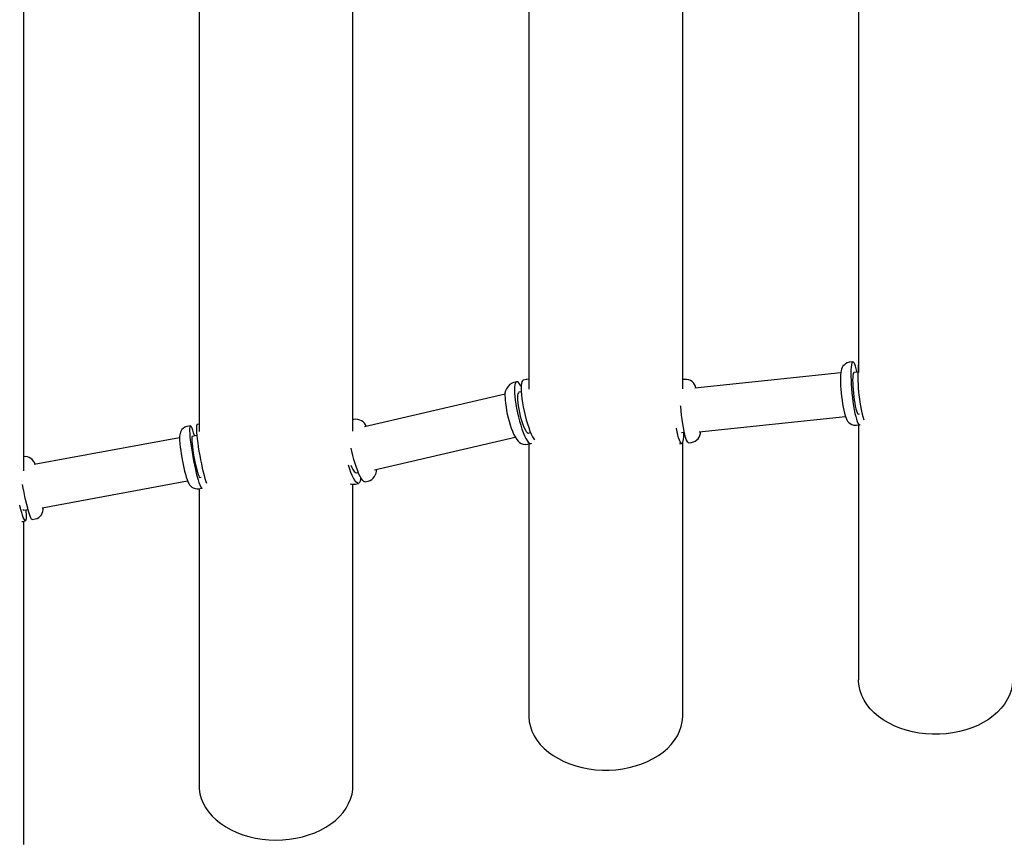
# Model space of a CAD drawing. Units: millimetres. Extents: x 2.13 to 4.94, y 1.93 to 3.11.
# Drawn here: x 2.59 to 2.81, y 2.71 to 2.9 of the extents above; entities that cross this region are included whole.
import ezdxf

# ---------------------------------------------------------------- set-up
doc = ezdxf.new("R2010")
doc.units = ezdxf.units.MM
doc.header["$LTSCALE"] = 30
doc.linetypes.add('SLD-Сплошная', pattern=[0])

msp = doc.modelspace()

# ---------------------------------------------------------------- linework, layer by layer
at = {"color": 7, "linetype": 'SLD-Сплошная', "lineweight": 25}
for p, q in [((2.58863050734307, 2.797165416126496), (2.588630507343069, 2.988170340682046)), ((2.663500889139785, 2.806202493548396), (2.663500889139785, 2.98496738064336)), ((2.628500889139786, 2.984168448100021), (2.628500889139786, 2.80608874587002)), ((2.703486483428108, 2.976878540103815), (2.703486483428109, 2.815757069029005)), ((2.738486483428109, 2.815812889264026), (2.738486483428109, 2.976912080052638)), ((2.778472077716433, 2.971663049859064), (2.778472077716433, 2.819487637095715)), ((2.777162781505765, 2.821934933986033), (2.776472528721698, 2.821862745912534)), ((2.774438485888708, 2.819438023043083), (2.741202646678832, 2.815962149770173)), ((2.778293254182346, 2.819589799279716), (2.777417617772847, 2.819498223400637)), ((2.700690950139811, 2.817394299307451), (2.700021987481839, 2.817239567098078)), ((2.702888970301725, 2.817902705138252), (2.702220007643751, 2.817747972928878)), ((2.739001663300848, 2.817943964779723), (2.738486483428109, 2.817890086195852)), ((2.698142278590893, 2.81454670343433), (2.666113968116992, 2.807138500326015)), ((2.7017464981538, 2.815123765167735), (2.701243062622017, 2.815007319666359)), ((2.778405758400309, 2.810049753783797), (2.778673687131146, 2.810077774328386)), ((2.628500889139786, 2.807748801490752), (2.62807583041813, 2.807670149038337)), ((2.663706871763246, 2.808839818589202), (2.663500889139785, 2.808792174455347)), ((2.74224279470774, 2.806016392278762), (2.775483733417549, 2.809492798867994)), ((2.626510359611972, 2.807380475843047), (2.62582546613428, 2.807253743820108)), ((2.703383906940777, 2.805751684323346), (2.703797996954766, 2.805847464053321)), ((2.738167781254402, 2.80584158234471), (2.738852303171527, 2.805913171072211)), ((2.777970341883325, 2.807540855124902), (2.778660594667391, 2.807613043198401)), ((2.778472077716432, 2.807593327703113), (2.778472077716432, 2.74964877689518)), ((2.624065654738615, 2.804690763634756), (2.591002663667624, 2.798572819926242)), ((2.627991734308518, 2.805162997670921), (2.626956137860226, 2.804971371911419)), ((2.668367488452529, 2.797395726280739), (2.700391788018701, 2.804803001659221)), ((2.703267056765013, 2.803209972472879), (2.703936019422984, 2.803364704682253)), ((2.703486483428109, 2.803260726236145), (2.703486483428109, 2.741495775392283)), ((2.737746707444035, 2.80333418367594), (2.738231503029111, 2.803384884607737)), ((2.73848648342811, 2.741495775392283), (2.738486483428109, 2.803775982284376)), ((2.739809223678409, 2.803549885918592), (2.740499476462475, 2.803622073992091)), ((2.588645534488024, 2.800374005431967), (2.58863050734307, 2.800371224823681)), ((2.6642018084023, 2.796688797774296), (2.664705243934082, 2.796805243275672)), ((2.592822166721721, 2.788739742654293), (2.625885693061938, 2.794857785408503)), ((2.628684665761619, 2.795629948503067), (2.628967160525124, 2.795682221059333)), ((2.664084958226533, 2.794147085923828), (2.664753920884507, 2.794301818133202)), ((2.666282978388447, 2.794655491754629), (2.66695194104642, 2.794810223964003)), ((2.62844555053218, 2.7930941125485), (2.629130444009872, 2.793220844571439)), ((2.628500889139786, 2.793104352350626), (2.628500889139786, 2.725607146334861)), ((2.663500889139785, 2.725607146334861), (2.663500889139785, 2.794102678821474)), ((2.588569476353821, 2.788207072873758), (2.589605072802113, 2.78839869863326)), ((2.588221922117638, 2.785667949668753), (2.588327658830046, 2.785680804828495)), ((2.58833036112438, 2.78567123691919), (2.589015254602074, 2.78579796894213)), ((2.58863050734307, 2.712237535027893), (2.58863050734307, 2.785726775683554)), ((2.590580725408232, 2.78608764213742), (2.591265618885924, 2.78621437416036))]:
    msp.add_line(p, q, dxfattribs=at)
at = {"color": 7, "linetype": 'SLD-Сплошная', "lineweight": 25, "flags": 128}
for points in [[(2.776473819258193, 2.821850540979754), (2.776313761788904, 2.82183994943025), (2.775846890877841, 2.82169655249204), (2.775461770677184, 2.821476014452157), (2.77515506530231, 2.821207139807355), (2.774920649802972, 2.820912902329207), (2.774748356060346, 2.820609924670757), (2.774622575523066, 2.820299370913225), (2.774525731884551, 2.819953802074474), (2.774443564945528, 2.81949148702998), (2.774384226361358, 2.81886686765699), (2.774363173994364, 2.818384547249019)], [(2.778119702012647, 2.819571648832414), (2.778091101826415, 2.819698934144925), (2.777924598040405, 2.820374619338681), (2.777757842976828, 2.82094129462558), (2.777594082333316, 2.821387930315746), (2.777436503524521, 2.821705833153511), (2.777288173642711, 2.821888815521747), (2.777151979760314, 2.821933315876795), (2.777030572736332, 2.821838468069864), (2.776926315620389, 2.821606118205625), (2.776841237658656, 2.821240788709895), (2.776776994796883, 2.82074959030575), (2.776734837449299, 2.820142083611397), (2.776715586160722, 2.819430093053613), (2.776719615635587, 2.81862747671873), (2.776746847444747, 2.81774985662074), (2.776796751552014, 2.816814314636576), (2.776868356630705, 2.815839060026794), (2.776960268969413, 2.81484307501304), (2.777070699599013, 2.813845745310688), (2.777197499112913, 2.812866482807951), (2.777338199502808, 2.811924347735549), (2.777490062195652, 2.811037677681003), (2.777650131356871, 2.810223730668354), (2.777815291422317, 2.809498349250351), (2.777982327739183, 2.808875652151186), (2.778147989135563, 2.808367759461588), (2.778309051200813, 2.807984556735041), (2.778462379045038, 2.807733502576728), (2.778604988316158, 2.807619483470273), (2.778734103286927, 2.807644718667888), (2.778809150652828, 2.807734945665838)], [(2.777417617772847, 2.819498223400639), (2.777408191161772, 2.819496671950907), (2.777312569963951, 2.819405561335059), (2.777234184303706, 2.819181208804083), (2.777175289193767, 2.818830068571818), (2.777137578939216, 2.818362242303425), (2.777122138395418, 2.817791188508878), (2.777129411758704, 2.817133335366131), (2.777159189787656, 2.816407608112351), (2.777210615822599, 2.8156348845993), (2.777282210430137, 2.814837394675554), (2.777371913963764, 2.814038080674234), (2.77747714581614, 2.81325993740385), (2.777594878658467, 2.81252535062953), (2.777721725531227, 2.811855453075311), (2.777854037280841, 2.81126951647415), (2.777988007539172, 2.810784397155249), (2.778119782225806, 2.810414051118158), (2.77824557042293, 2.810169132544079), (2.778361753433135, 2.810056687294464), (2.778405758400309, 2.810049753783799)], [(2.701733972006161, 2.816367110823241), (2.701674320201822, 2.816472268215484), (2.701399196398339, 2.816898790189683), (2.701141868178244, 2.81719842163475), (2.700907344142636, 2.817365330565432), (2.700700189035099, 2.817396268289251), (2.700524434894168, 2.817290632638602), (2.700383502574277, 2.817050479691268), (2.700280135162726, 2.816680483751198), (2.700216344588601, 2.8161878463685), (2.700193372462868, 2.815582156169464), (2.700211665911823, 2.81487520222485), (2.70027086887429, 2.814080744589042), (2.700369829031948, 2.81321424647624), (2.700506620237894, 2.812292573286582), (2.7006785800069, 2.811333664340316), (2.700882361337666, 2.81035618370934), (2.701113997858386, 2.809379156942267), (2.701368981027665, 2.808421600753767), (2.701642347888153, 2.807502152885845), (2.701928777664863, 2.806638709345394), (2.702222695327997, 2.805848076078775), (2.70251838010457, 2.805145641863193), (2.702810076826744, 2.804545078781646), (2.703092107949619, 2.804058076111386), (2.703358984058195, 2.803694112805433), (2.703605510712586, 2.803460272995534), (2.703826889551885, 2.8033611081076), (2.704018811688798, 2.803398548273377), (2.704061623517874, 2.80342913031508)], [(2.702220007643751, 2.817747972928878), (2.702053492398108, 2.817644306260027), (2.701912560078218, 2.817404153312693), (2.701809192666666, 2.817034157372623), (2.701745402092542, 2.816541519989925), (2.701722429966808, 2.815935829790889), (2.701740723415763, 2.815228875846275), (2.70179992637823, 2.814434418210467), (2.701898886535889, 2.813567920097665), (2.702035677741834, 2.812646246908007), (2.702207637510841, 2.811687337961741), (2.702411418841607, 2.810709857330764), (2.702643055362326, 2.809732830563691), (2.702898038531606, 2.808775274375192), (2.703171405392094, 2.80785582650727), (2.703457835168803, 2.806992382966818), (2.703751752831938, 2.8062017497002), (2.704047437608511, 2.805499315484618), (2.704339134330684, 2.804898752403071), (2.704621165453559, 2.804411749732811), (2.704787241934779, 2.804173084235415)], [(2.703486483428109, 2.817955725021789), (2.703010131022358, 2.817927160963949), (2.702886764001507, 2.81789018116769)], [(2.774363173994364, 2.818384547249019), (2.774357271509046, 2.818037891519088), (2.774364134908521, 2.817294778392574), (2.774393682498333, 2.816513914395717), (2.774443732788864, 2.815704022074078), (2.774512724666367, 2.814875707013558), (2.774599128196441, 2.814042598116238), (2.774701315436002, 2.813219421526158), (2.774817483824627, 2.81242163320283), (2.774946055780935, 2.811662687525841), (2.775086052622207, 2.810953501821652), (2.775238215030726, 2.810300116196897), (2.775408518367072, 2.809697860745299), (2.775624179665281, 2.809109894501945), (2.775799440566714, 2.808752706609376), (2.77598669912006, 2.808459979270872), (2.776232237210923, 2.8081720676439), (2.776550192784629, 2.807906617261739), (2.776940400631179, 2.807693319342008), (2.777386547634892, 2.80756187589761), (2.777861979837164, 2.807532366174351), (2.777974281029795, 2.807552295231931)], [(2.701243062622017, 2.81500731966636), (2.701108401811447, 2.814908469206049), (2.701005731169247, 2.814678730696303), (2.700940682217448, 2.814325311204402), (2.700915126295959, 2.813858377965659), (2.700929798602111, 2.813291363799209), (2.70098427704037, 2.812640580670262), (2.701076994365255, 2.811924750424558), (2.701205283268141, 2.811164466194959), (2.701365453110865, 2.810381599974504), (2.701552896098674, 2.809598673398994), (2.701762219838085, 2.808838209840535), (2.701987402466229, 2.808122086451133), (2.702221965888884, 2.807470904796857), (2.702459162143448, 2.806903398188299), (2.70269216752554, 2.806435892757329), (2.70291427889455, 2.80608183778401), (2.703119106510786, 2.805851418785301), (2.703300757856661, 2.80575126449627), (2.703383906940777, 2.805751684323347)], [(2.698116882230684, 2.813683769740357), (2.698131811107632, 2.813319729805154), (2.698195462486067, 2.812536933183844), (2.698296526747165, 2.811731712973538), (2.698430304813185, 2.810908126613425), (2.698593634236285, 2.810073084841852), (2.698783431946525, 2.809237734489813), (2.698996547203294, 2.808414812670061), (2.69922960899108, 2.807618169573109), (2.699479957678087, 2.806859544163018), (2.69974641572616, 2.806147896860903), (2.700031463392989, 2.80548709235908), (2.7003477348314, 2.804870399592848), (2.7007434685603, 2.804264957915909), (2.701042633822382, 2.803919172655256), (2.701372004918999, 2.803631553170916), (2.701751767714399, 2.803397139678131), (2.702185033873715, 2.803231735340391), (2.702658154862804, 2.803156269671302), (2.703145896044381, 2.803185516647182), (2.703270046011522, 2.803222731134966)], [(2.739809223678409, 2.803549885918593), (2.739753617327175, 2.803556326190463), (2.739611008056055, 2.803670345296918), (2.73945768021183, 2.80392139945523), (2.73929661814658, 2.804304602181778), (2.7391309567502, 2.804812494871376), (2.738963920433334, 2.805435191970541), (2.738798760367888, 2.806160573388544), (2.73863869120667, 2.806974520401193), (2.738486828513826, 2.807861190455739), (2.738346128123931, 2.808803325528141), (2.73821932861003, 2.809782588030878), (2.73810889798043, 2.81077991773323), (2.738016985641723, 2.811775902746985), (2.73800226637047, 2.811957131639192)], [(2.625828168428616, 2.807244175910802), (2.625717295234136, 2.807230696272617), (2.625259856228125, 2.807060594446223), (2.624891647774985, 2.80681828976427), (2.624606807534049, 2.806533446581016), (2.624398400072472, 2.806230811255821), (2.624256038797591, 2.805930992875788), (2.624164114226617, 2.805641889022889), (2.62410686179725, 2.805353624113103), (2.624072353722781, 2.805019859605631), (2.624061952577145, 2.804508890324847), (2.624085173977553, 2.803938800020806), (2.62410913513358, 2.803607419825552)], [(2.627486012218092, 2.805069419347208), (2.627461003981128, 2.80515918738933), (2.62726358165672, 2.80582882197531), (2.627076997203241, 2.806390857180665), (2.62690488227484, 2.806834353629428), (2.62675058689282, 2.807150679167696), (2.626617114241286, 2.807333676878679), (2.626507062213574, 2.807379784920091), (2.626422572847224, 2.807288105851351), (2.626365290631645, 2.807060424101252), (2.626336330500006, 2.806701171236073), (2.626336256128329, 2.806217339704191), (2.626365068964172, 2.805618346736024), (2.62642220819846, 2.804915851048353), (2.626506561680993, 2.804123525920662), (2.626616487567185, 2.803256793060304), (2.626749846274699, 2.802332522436513), (2.626904042127986, 2.801368703925639), (2.627076073880158, 2.800384097158667), (2.627262593128842, 2.799397866386344), (2.627459969489024, 2.798429207468833), (2.627664361254367, 2.797496974250128), (2.62787179017165, 2.796619311589433), (2.628078218872944, 2.795813302192113), (2.628279629458389, 2.795094634114262), (2.628472101700039, 2.794477295412544), (2.628651889344646, 2.793973301882577), (2.628815493030211, 2.793592463185135), (2.628959728397093, 2.793342191912267), (2.629081788067939, 2.793227359309621), (2.629179296290098, 2.793250200463187), (2.629216869256086, 2.793310183499056)], [(2.62807583041813, 2.807670149038337), (2.628072533019732, 2.807669458115379), (2.627988043653382, 2.80757777904664), (2.627930761437803, 2.80735009729654), (2.627901801306164, 2.806990844431361), (2.627901726934486, 2.806507012899479), (2.627930539770329, 2.805908019931312), (2.627987679004617, 2.805205524243642), (2.628072032487151, 2.804413199115951), (2.628181958373342, 2.803546466255593), (2.628315317080856, 2.802622195631802), (2.628469512934144, 2.801658377120927), (2.628641544686316, 2.800673770353956), (2.628828063935, 2.799687539581633), (2.629025440295182, 2.798718880664121), (2.629229832060525, 2.797786647445417), (2.629437260977807, 2.796908984784722), (2.629643689679102, 2.796102975387401), (2.629845100264547, 2.795384307309551), (2.630037572506197, 2.794766968607833), (2.630193279712407, 2.79432581120682)], [(2.738678751001829, 2.805895020624909), (2.73867196998402, 2.805521491224525), (2.738641190689124, 2.804860131559553), (2.738587860675213, 2.804309437547368), (2.738513017950343, 2.803880127820512), (2.738418119243024, 2.803580558404487), (2.738305011648646, 2.80341656007722), (2.738175896677878, 2.803391324879605), (2.738033287406758, 2.80350534398606), (2.737879959562532, 2.803756398144372), (2.737718897497282, 2.80413960087092), (2.737553236100903, 2.804647493560518), (2.737386199784037, 2.805270190659682), (2.73722103971859, 2.805995572077685), (2.737060970557372, 2.806809519090335), (2.737049230809438, 2.806873855326014)], [(2.62410913513358, 2.803607419825552), (2.624138914481424, 2.803273541346047), (2.624217179486246, 2.802559940980168), (2.624316963547463, 2.801803745770446), (2.62443575540498, 2.801015315567438), (2.624571193668465, 2.800206573334191), (2.624720606419936, 2.799391984218783), (2.624881097504999, 2.798586957538799), (2.625049553959187, 2.797807414732554), (2.625223087101412, 2.797067726625796), (2.62539932664615, 2.796380120483347), (2.625577234771902, 2.795752943615557), (2.625759466144197, 2.795186498155629), (2.625962238106772, 2.794658451285347), (2.626134899915103, 2.794300243862635), (2.626330584815754, 2.793986275035972), (2.626541450201566, 2.793730221938027), (2.626824569616272, 2.793477875584872), (2.627183107856625, 2.793261281537858), (2.627607506080532, 2.793113005192705), (2.628071179953233, 2.793059860080508), (2.628440710142428, 2.793102686414262)], [(2.626956137860226, 2.804971371911421), (2.626952228649795, 2.80497047524502), (2.626887344689559, 2.804882072054318), (2.626849303083891, 2.804661869986131), (2.626839198220525, 2.804316203853041), (2.626857320797982, 2.803855017840343), (2.626903149462704, 2.803291579429943), (2.626975365807448, 2.802642097719059), (2.627071892299457, 2.801925257114005), (2.627189952047305, 2.801161679813839), (2.627326148686994, 2.800373332547247), (2.627476564089174, 2.799582894629746), (2.627636871076585, 2.798813105521078), (2.627802457909069, 2.798086110652347), (2.62796856095494, 2.79742282434229), (2.62813040173199, 2.796842328130405), (2.628283324375726, 2.796361321835801), (2.628422929580113, 2.795993643133809), (2.628545201157601, 2.795749869471253), (2.628646621577523, 2.795637013772568), (2.628684665761619, 2.795629948503069)], [(2.666282978388447, 2.79465549175463), (2.666173848517347, 2.794651895179975), (2.665952469678049, 2.794751060067908), (2.665705943023657, 2.794984899877808), (2.665439066915081, 2.795348863183762), (2.665157035792206, 2.795835865854021), (2.664865339070033, 2.796436428935568), (2.66456965429346, 2.79713886315115), (2.664275736630325, 2.797929496417769), (2.663989306853616, 2.79879293995822), (2.663715939993127, 2.799712387826142), (2.663460956823848, 2.800669944014642), (2.663229320303129, 2.801646970781715), (2.663087128327482, 2.80231442701948)], [(2.665239956522089, 2.795682680238828), (2.665201674266227, 2.795247167510684), (2.665117891182007, 2.794814797617972), (2.664995443038763, 2.794508978213571), (2.664836713150322, 2.794335661724323), (2.664644791013409, 2.794298221558546), (2.66442341217411, 2.794397386446479), (2.664176885519719, 2.794631226256378), (2.663910009411142, 2.794995189562332), (2.663627978288267, 2.795482192232592), (2.663336281566094, 2.796082755314139), (2.663040596789521, 2.796785189529722), (2.662746679126386, 2.79757582279634), (2.662460249349677, 2.798439266336791), (2.662447155092655, 2.798481076645761)], [(2.590580725408232, 2.786087642137421), (2.590532069466299, 2.7860941568756), (2.590410009795452, 2.786208989478247), (2.590265774428571, 2.786459260751114), (2.590102170743005, 2.786840099448556), (2.589922383098399, 2.787344092978524), (2.589729910856748, 2.787961431680241), (2.589528500271304, 2.788680099758092), (2.58932207157001, 2.789486109155413), (2.589114642652727, 2.790363771816108), (2.588910250887384, 2.791296005034813), (2.588712874527201, 2.792264663952324), (2.588526355278518, 2.793250894724647), (2.588379906003548, 2.794083739680473)], [(2.589099350711686, 2.788305120309546), (2.589135459643124, 2.787899218355893), (2.589178540621288, 2.787246884976648), (2.58919294494157, 2.786704150653089), (2.589178392240263, 2.786281579091473), (2.589135165769143, 2.785987395166578), (2.589064106882301, 2.785827324833873), (2.588966598660142, 2.785804483680308), (2.588844538989296, 2.785919316282954), (2.588700303622414, 2.786169587555821), (2.588536699936848, 2.786550426253263), (2.588356912292242, 2.787054419783231), (2.588164440050592, 2.787671758484948), (2.587963029465147, 2.788390426562799), (2.587756600763853, 2.78919643596012), (2.587709841450438, 2.789388379702932)], [(2.795286249279452, 2.737283914596008), (2.793743469403327, 2.737375160782014), (2.792218131408911, 2.73756246465529), (2.790722173134141, 2.737844360309071), (2.78926730248081, 2.738218641527658), (2.787864905784368, 2.738682379053046), (2.786525958700405, 2.73923194351034), (2.785260940305264, 2.739863033812536), (2.784079751083061, 2.740570710822354), (2.782991635440978, 2.741349436007689), (2.782005109359234, 2.74219311478813), (2.781127893742, 2.74309514423332), (2.780366853990856, 2.744048464739832), (2.779727946273707, 2.745045615282144), (2.779216170909706, 2.746078791805275), (2.778835533234965, 2.747139908302099), (2.778589012255378, 2.748220660097314), (2.778478537331854, 2.749312588842784), (2.778472077716432, 2.749648776895181)], [(2.813472077716432, 2.749648776895182), (2.813469526265315, 2.749437478197617), (2.813374645761914, 2.748344816500391), (2.813143566568284, 2.747262360061228), (2.812778097192422, 2.746198580569415), (2.812281097927717, 2.7451618035418), (2.811656458467272, 2.744160143164339), (2.810909067461783, 2.743201438787586), (2.810044774259217, 2.74229319357315), (2.809070343125736, 2.741442515771276), (2.807993400306143, 2.740656063089157), (2.806822374338175, 2.739939990585343), (2.805566430087765, 2.739299902498062), (2.804235397021545, 2.73874080838446), (2.802839692277941, 2.738267083914026), (2.801390239138937, 2.737882436623039), (2.799898381540587, 2.737589876898074), (2.798375795291333, 2.737391694415649), (2.796834396692976, 2.737289440222392), (2.795286249279452, 2.737283914596008)], [(2.703486483428108, 2.741495775392285), (2.703490766086117, 2.741222028530084), (2.703593445107591, 2.740129719393977), (2.703832248236277, 2.739048101498224), (2.70420530651391, 2.737985639969371), (2.704709700253658, 2.73695065000942), (2.705341481890624, 2.735951231818098), (2.706095706876897, 2.734995207197815), (2.706966472379345, 2.734090058337449), (2.707946963477283, 2.73324286925408), (2.709029506498471, 2.732460270350946), (2.710205629076002, 2.73174838652555), (2.71146612645606, 2.731112789234035), (2.712801133537603, 2.730558452886982), (2.714200202080145, 2.730089715917903), (2.715652382475416, 2.729710246829117), (2.717146309442883, 2.729423015480748), (2.718670290978485, 2.72923026984754), (2.720212399860414, 2.729133518425407), (2.721760566995802, 2.729133518425407), (2.723302675877732, 2.72923026984754), (2.724826657413334, 2.729423015480748), (2.726320584380801, 2.729710246829117), (2.727772764776072, 2.730089715917903), (2.729171833318615, 2.730558452886982), (2.730506840400156, 2.731112789234035), (2.731767337780215, 2.73174838652555), (2.732943460357746, 2.732460270350946), (2.734026003378933, 2.73324286925408), (2.735006494476871, 2.734090058337449), (2.73587725997932, 2.734995207197815), (2.736631484965593, 2.735951231818099), (2.737263266602559, 2.73695065000942), (2.737767660342307, 2.737985639969371), (2.73814071861994, 2.739048101498224), (2.738379521748625, 2.740129719393977), (2.7384822007701, 2.741222028530084), (2.738486483428109, 2.741495775392285)], [(2.628500889139786, 2.725607146334862), (2.628533784503812, 2.724848774514457), (2.628696924028969, 2.723760149929389), (2.6289954905427, 2.722685980595445), (2.629427147357226, 2.721634673344074), (2.62998851617271, 2.720614456079934), (2.630675203517039, 2.719633313386378), (2.631481835130698, 2.718698924035267), (2.63240209802764, 2.717818600890164), (2.633428789902957, 2.716999233673265), (2.634553875500683, 2.716247235043983), (2.63576854950057, 2.715568490411189), (2.637063305431654, 2.71496831187191), (2.638428010073277, 2.714451396636969), (2.639851982761284, 2.714021790268939), (2.641324078978699, 2.71368285502013), (2.642832777576678, 2.71343724351841), (2.644366270943122, 2.713286878006794), (2.645912557413253, 2.713232935299282), (2.647459535198908, 2.713275837570699), (2.648995097101445, 2.713415249052601), (2.650507225266985, 2.713650078661123), (2.651984085242413, 2.713978488536183), (2.653414118596022, 2.714397908425235), (2.654786133377907, 2.714905055798976), (2.656089391712154, 2.715495961541591), (2.657313693835276, 2.716166001014464), (2.658449457923187, 2.716909930250248), (2.659487795081976, 2.717721926994015), (2.660420578915544, 2.718595636270299), (2.661240509125678, 2.719524220119395), (2.661941168646782, 2.720500411113664), (2.662517073868115, 2.721516569235006), (2.662963717550477, 2.722564741668364), (2.663277604101473, 2.723636725043281), (2.663456276933258, 2.724724129636402), (2.663500889139785, 2.725607146334861)]]:
    msp.add_lwpolyline(points, dxfattribs=at)
at = {"color": 7, "linetype": 'SLD-Сплошная', "lineweight": 25}
for centre, radius, start, end in [((2.814034250712009, 2.818396210821646), 0.03571148645754501, 174.7587535132662, 195.6666585034828), ((2.701065887453395, 2.814388112322921), 0.003031951562473644, 110.0270744257515, 193.4329134108488), ((2.739141020273472, 2.815543115635991), 0.002392650131156583, 10.82110840827825, 93.25621181264692), ((2.664119139304745, 2.806188727785969), 0.002679231779787983, 23.25296109093574, 98.66493087311754), ((2.740091867781147, 2.806035514145435), 0.002437002901611921, 279.7165196778323, 0.2537772062882342), ((2.58894745592958, 2.798058585280673), 0.002325169014602975, 13.73053972002175, 97.34088924503855), ((2.665978443626196, 2.799147328114386), 0.003033282735246502, 193.6544735178038, 234.1465750426565), ((2.666199316994601, 2.79735367878656), 0.002641094439422449, 286.6068002544461, 3.265481789966897), ((2.663586535355103, 2.796075735750983), 0.001987873761557955, 249.0637045389402, 284.3551747564256), ((2.588655854037767, 2.788459730630543), 0.0002670150676440589, 199.4350483332142, 251.1256606576706), ((2.590728277538718, 2.788477641533779), 0.002316858890915171, 283.317189947508, 7.433784640538242)]:
    msp.add_arc(centre, radius, start, end, dxfattribs=at)

doc.saveas('drawing.dxf')
